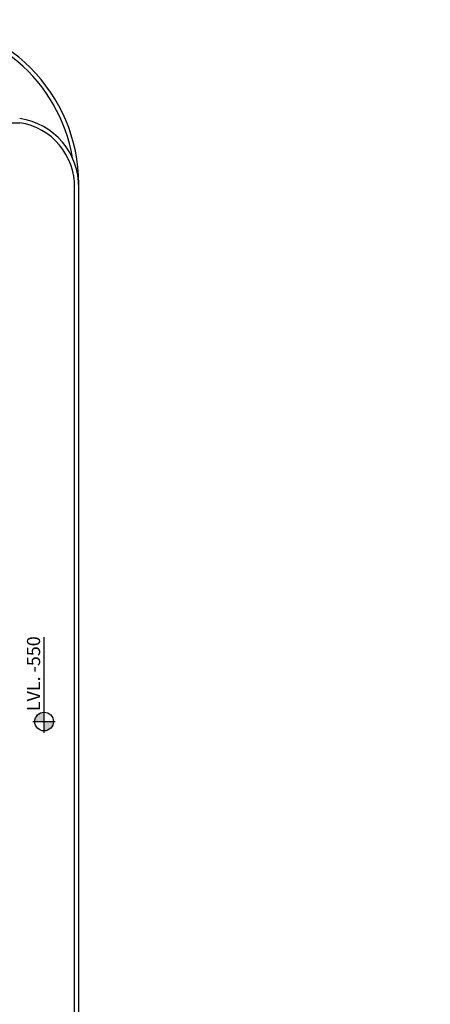
# Model space of a CAD drawing. Units: millimetres. Extents: x -22835 to 702530, y -91773 to 1289756.
# Drawn here: x 296146 to 311116, y 64081 to 100017 of the extents above; entities that cross this region are included whole.
import ezdxf
from ezdxf.enums import TextEntityAlignment as Align

# ---------------------------------------------------------------- set-up
doc = ezdxf.new("R2010")
doc.units = ezdxf.units.MM
doc.layers.add('Road', color=7, linetype='CONTINUOUS', true_color=0xffbf7f)
doc.layers.add('Text', color=4, linetype='CONTINUOUS')
doc.layers.add('Wall', color=7, linetype='CONTINUOUS')
doc.styles.add('Scale M 100', font='swisscl.ttf', dxfattribs={"height": 200})
doc.styles.add('Scale M 300', font='swisscl.ttf', dxfattribs={"height": 600})
doc.styles.get("Standard").update_dxf_attribs({"font": 'GOTHIC.TTF'})

# ---------------------------------------------------------------- blocks, each defined once
blk = doc.blocks.new('DGERG')
at = {"layer": 'Text', "ltscale": 100}
h = blk.add_hatch(color=256, dxfattribs=at)
h.dxf.hatch_style = 1
h.paths.add_polyline_path([(0, 0), (-425, 0, 0.409822), (0, -419)])
h.paths.add_polyline_path([(0, 0), (425, 0, 0.003754), (425, 6, 0.414214), (0, 432)])
for points in [[(0, 518), (0, -505)], [(-511, 0), (3843, 0)]]:
    blk.add_lwpolyline(points, dxfattribs=at)
blk.add_circle((0, 6), 425, dxfattribs=at)
at = {"layer": 'Text', "style": 'Scale M 100'}
blk.add_attdef('LVL', (643, 134), '', height=200, dxfattribs=at)

msp = doc.modelspace()

# ---------------------------------------------------------------- linework, layer by layer
at = {"layer": 'Road'}
for p, q in [((276946.4, 96256.4, 0), (296146.4, 96256.4, 0)), ((298146.4, 2825.1, 0), (298146.4, 93876.4, 0)), ((298146.4, 2825.1, 0), (298146.4, 93876.4, 0)), ((298296.4, 2825.1, 0), (298296.4, 94016.8, 0))]:
    msp.add_line(p, q, dxfattribs=at)
at = {"layer": 'Road', "extrusion": (-3.19253e-08, 1.8527e-09, 1)}
for radius, start in [(6000, 0), (5850, 9.4352)]:
    msp.add_arc((292296.4, 94016.8, 0), radius, start, 90, dxfattribs=at)
at = {"layer": 'Road'}
for centre, radius, start, end in [((295793.9, 93928.4, 0), 2503, 358.81126, 81.90491), ((295791.8, 93928.1, 0), 2355.2, 358.74258, 81.34078)]:
    msp.add_arc(centre, radius, start, end, dxfattribs=at)

# ---------------------------------------------------------------- block references
at = {"layer": 'Wall'}
ref = msp.add_blockref('DGERG', (297039.9, 74400.2), dxfattribs=dict(at, xscale=0.8, yscale=0.8, zscale=0.8, rotation=90))
ref.add_attrib('LVL', 'LVL. -550', dxfattribs={"layer": 'Text', "height": 480, "rotation": 90, "style": 'Scale M 300'}).set_placement((297039.9, 74779), align=Align.BOTTOM_LEFT)

# ---------------------------------------------------------------- texts
at = {"layer": 'Text', "ltscale": 1000, "insert": (202036, 79001.4, 0), "char_height": 360, "attachment_point": 1}
msp.add_mtext_dynamic_manual_height_columns('\\pi64.31822;SIDE ELE   \\P\\pi904.84847;E ', width=2016.006, gutter_width=502.6, heights=[1138.9], dxfattribs=at)

doc.saveas('drawing.dxf')
